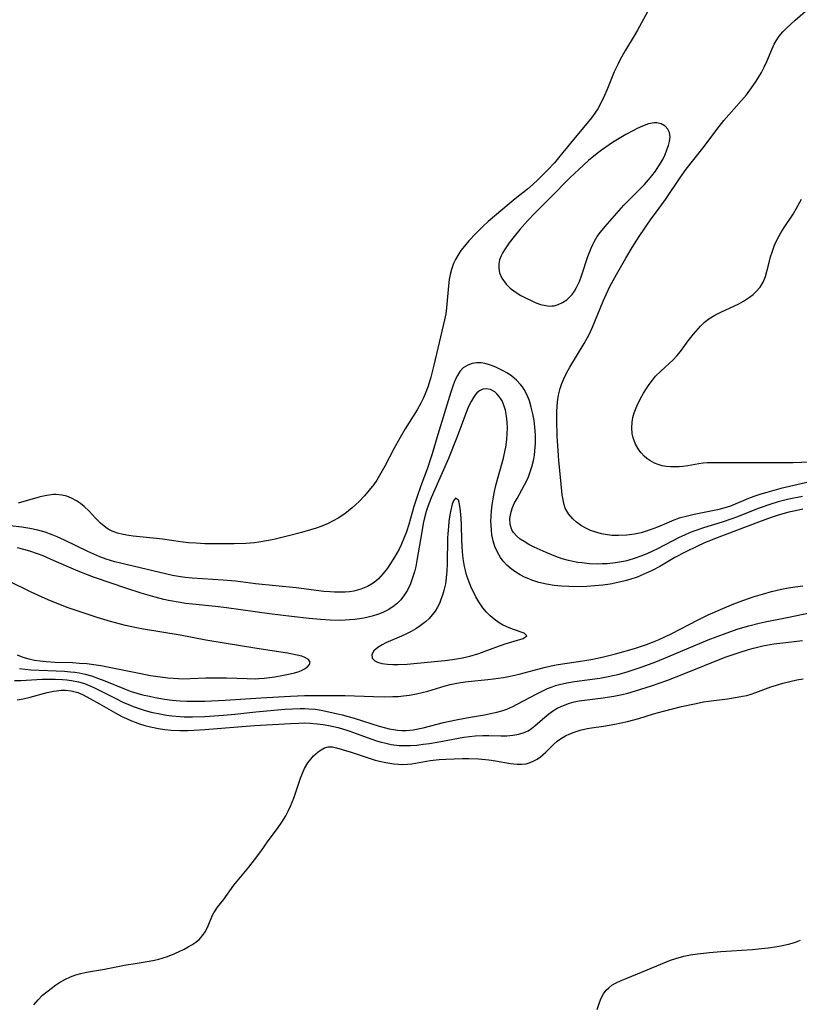
# Model space of a CAD drawing. Units: inches. Extents: x 2134851 to 2140336, y 192575 to 198030.
# Drawn here: x 2135255 to 2135349, y 196731 to 196849 of the extents above; entities that cross this region are included whole.
import ezdxf

# ---------------------------------------------------------------- set-up
doc = ezdxf.new("R2010")
doc.units = ezdxf.units.IN
doc.header["$MEASUREMENT"] = 0
doc.layers.add('c_17_T14S_R21E', color=61, linetype='Continuous')

msp = doc.modelspace()

# ---------------------------------------------------------------- linework, layer by layer
at = {"layer": 'c_17_T14S_R21E'}
for points in [[(2135350.78, 196793.71, 952), (2135346.79, 196792.76, 952), (2135345.1, 196792.31, 952), (2135344.36, 196792.08, 952), (2135343.53, 196791.8, 952), (2135342.89, 196791.56, 952), (2135340.71, 196790.67, 952), (2135339.89, 196790.4, 952), (2135339.13, 196790.2, 952), (2135338.35, 196790.03, 952), (2135336.32, 196789.63, 952), (2135335.54, 196789.46, 952), (2135334.55, 196789.19, 952), (2135333.7, 196788.89, 952), (2135333.23, 196788.7, 952), (2135331.91, 196788.14, 952), (2135331.04, 196787.79, 952), (2135329.94, 196787.45, 952), (2135329.16, 196787.29, 952), (2135328.22, 196787.16, 952), (2135327.21, 196787.11, 952), (2135326.42, 196787.13, 952), (2135325.65, 196787.22, 952), (2135325.18, 196787.31, 952), (2135324.5, 196787.5, 952), (2135323.87, 196787.73, 952), (2135323.28, 196788.01, 952), (2135322.66, 196788.37, 952), (2135322.17, 196788.74, 952), (2135321.72, 196789.14, 952), (2135321.2, 196789.74, 952), (2135320.82, 196790.42, 952), (2135320.68, 196790.8, 952), (2135320.55, 196791.4, 952), (2135320.46, 196792.02, 952), (2135320.29, 196793.73, 952), (2135320.03, 196796.11, 952), (2135319.98, 196796.75, 952), (2135319.84, 196799.08, 952), (2135319.79, 196801.02, 952), (2135319.81, 196802.05, 952), (2135319.89, 196803.23, 952), (2135320.01, 196804.04, 952), (2135320.2, 196804.82, 952), (2135320.41, 196805.43, 952), (2135320.64, 196805.98, 952), (2135320.98, 196806.66, 952), (2135321.38, 196807.38, 952), (2135323.11, 196810.24, 952), (2135323.69, 196811.33, 952), (2135324.1, 196812.22, 952), (2135325.37, 196815.36, 952), (2135325.73, 196816.16, 952), (2135326.2, 196817.11, 952), (2135326.99, 196818.55, 952), (2135328.09, 196820.51, 952), (2135328.87, 196821.82, 952), (2135329.71, 196823.12, 952), (2135331.17, 196825.27, 952), (2135331.67, 196825.97, 952), (2135332.88, 196827.6, 952), (2135334.69, 196830.3, 952), (2135335.38, 196831.24, 952), (2135337.38, 196833.78, 952), (2135339.33, 196836.39, 952), (2135339.91, 196837.1, 952), (2135342.05, 196839.52, 952), (2135342.63, 196840.22, 952), (2135343.46, 196841.33, 952), (2135343.8, 196841.84, 952), (2135344.12, 196842.36, 952), (2135344.43, 196842.89, 952), (2135344.78, 196843.56, 952), (2135345.09, 196844.23, 952), (2135345.6, 196845.46, 952), (2135345.99, 196846.3, 952), (2135346.21, 196846.7, 952), (2135346.59, 196847.27, 952), (2135347.03, 196847.8, 952), (2135347.5, 196848.29, 952), (2135348.5, 196849.21, 952), (2135350.61, 196851.05, 952)], [(2135330.97, 196850.64, 952), (2135329.5, 196847.98, 952), (2135329.11, 196847.33, 952), (2135328.07, 196845.6, 952), (2135327.43, 196844.48, 952), (2135327.17, 196843.96, 952), (2135326.72, 196842.97, 952), (2135325.82, 196840.79, 952), (2135325.53, 196840.11, 952), (2135325.21, 196839.43, 952), (2135324.73, 196838.54, 952), (2135324.36, 196837.99, 952), (2135323.96, 196837.45, 952), (2135323.02, 196836.28, 952), (2135321.46, 196834.4, 952), (2135320.16, 196832.8, 952), (2135319.51, 196832.03, 952), (2135318.66, 196831.12, 952), (2135317.52, 196829.98, 952), (2135316.95, 196829.46, 952), (2135316.25, 196828.85, 952), (2135314.77, 196827.68, 952), (2135314.05, 196827.08, 952), (2135311.54, 196824.93, 952), (2135310.94, 196824.38, 952), (2135310.06, 196823.51, 952), (2135309.22, 196822.63, 952), (2135308.67, 196821.99, 952), (2135308.25, 196821.44, 952), (2135307.86, 196820.87, 952), (2135307.58, 196820.36, 952), (2135307.36, 196819.88, 952), (2135307.12, 196819.17, 952), (2135306.97, 196818.56, 952), (2135306.85, 196817.94, 952), (2135306.75, 196817.18, 952), (2135306.53, 196814.55, 952), (2135306.42, 196813.81, 952), (2135306.28, 196813.1, 952), (2135304.99, 196807.63, 952), (2135304.64, 196806.21, 952), (2135304.3, 196805.1, 952), (2135303.96, 196804.2, 952), (2135303.69, 196803.62, 952), (2135303.41, 196803.06, 952), (2135302.96, 196802.26, 952), (2135301.55, 196799.96, 952), (2135300.93, 196798.93, 952), (2135300.18, 196797.56, 952), (2135299.09, 196795.48, 952), (2135298.62, 196794.62, 952), (2135298.11, 196793.79, 952), (2135297.75, 196793.27, 952), (2135297.21, 196792.56, 952), (2135296.63, 196791.89, 952), (2135295.99, 196791.22, 952), (2135295.15, 196790.44, 952), (2135294.26, 196789.74, 952), (2135293.46, 196789.21, 952), (2135292.88, 196788.87, 952), (2135292.27, 196788.57, 952), (2135291.48, 196788.24, 952), (2135290.81, 196788, 952), (2135290.14, 196787.79, 952), (2135289.04, 196787.48, 952), (2135287.66, 196787.12, 952), (2135285.71, 196786.65, 952), (2135285.06, 196786.51, 952), (2135283.9, 196786.31, 952), (2135283.39, 196786.24, 952), (2135282.33, 196786.16, 952), (2135280.93, 196786.11, 952), (2135279.43, 196786.1, 952), (2135278.38, 196786.11, 952), (2135277.43, 196786.13, 952), (2135276.36, 196786.18, 952), (2135275.43, 196786.25, 952), (2135274.49, 196786.35, 952), (2135272.32, 196786.66, 952), (2135271.6, 196786.75, 952), (2135268.79, 196787.02, 952), (2135268.24, 196787.1, 952), (2135267.56, 196787.23, 952), (2135266.9, 196787.4, 952), (2135266.27, 196787.64, 952), (2135265.77, 196787.9, 952), (2135265.47, 196788.09, 952), (2135264.84, 196788.61, 952), (2135264.25, 196789.21, 952), (2135263.47, 196790.03, 952), (2135262.88, 196790.61, 952), (2135262.44, 196790.98, 952), (2135261.97, 196791.3, 952), (2135261.36, 196791.63, 952), (2135260.78, 196791.84, 952), (2135260.18, 196791.98, 952), (2135259.49, 196792.04, 952), (2135259.19, 196792.04, 952), (2135258.4, 196791.95, 952), (2135257.59, 196791.77, 952), (2135254.94, 196791.02, 952)], [(2135351.38, 196795.98, 954), (2135348.24, 196795.88, 954), (2135345.99, 196795.86, 954), (2135338.91, 196795.88, 954), (2135337.9, 196795.86, 954), (2135337.42, 196795.82, 954), (2135336.88, 196795.75, 954), (2135335.57, 196795.52, 954), (2135334.96, 196795.44, 954), (2135334.52, 196795.39, 954), (2135334.08, 196795.37, 954), (2135333.53, 196795.38, 954), (2135332.98, 196795.43, 954), (2135332.48, 196795.53, 954), (2135332.01, 196795.66, 954), (2135331.55, 196795.83, 954), (2135330.99, 196796.14, 954), (2135330.63, 196796.4, 954), (2135330.3, 196796.69, 954), (2135329.97, 196797.06, 954), (2135329.67, 196797.45, 954), (2135329.28, 196798.14, 954), (2135329, 196798.88, 954), (2135328.88, 196799.42, 954), (2135328.82, 196800.1, 954), (2135328.87, 196800.79, 954), (2135328.96, 196801.34, 954), (2135329.1, 196801.88, 954), (2135329.42, 196802.71, 954), (2135329.87, 196803.61, 954), (2135330.25, 196804.28, 954), (2135330.66, 196804.93, 954), (2135330.93, 196805.32, 954), (2135331.3, 196805.82, 954), (2135331.69, 196806.3, 954), (2135332.31, 196806.92, 954), (2135333.79, 196808.27, 954), (2135334.25, 196808.75, 954), (2135334.71, 196809.3, 954), (2135335.62, 196810.56, 954), (2135336.26, 196811.37, 954), (2135337.1, 196812.33, 954), (2135337.58, 196812.81, 954), (2135338.11, 196813.24, 954), (2135338.84, 196813.68, 954), (2135339.62, 196814.06, 954), (2135341.11, 196814.73, 954), (2135341.71, 196815.03, 954), (2135342.29, 196815.35, 954), (2135343.02, 196815.82, 954), (2135343.44, 196816.15, 954), (2135343.82, 196816.5, 954), (2135344.29, 196817.03, 954), (2135344.66, 196817.62, 954), (2135344.94, 196818.34, 954), (2135345.13, 196819.07, 954), (2135345.39, 196820.17, 954), (2135345.54, 196820.71, 954), (2135345.71, 196821.25, 954), (2135346.02, 196822.08, 954), (2135346.38, 196822.87, 954), (2135346.77, 196823.57, 954), (2135347.18, 196824.22, 954), (2135348.25, 196825.83, 954), (2135348.64, 196826.48, 954), (2135349.25, 196827.62, 954)], [(2135349.37, 196791.83, 950), (2135347.74, 196791.48, 950), (2135346.47, 196791.16, 950), (2135345.57, 196790.89, 950), (2135344.16, 196790.39, 950), (2135341.45, 196789.32, 950), (2135340.87, 196789.11, 950), (2135339.69, 196788.72, 950), (2135337.47, 196788.05, 950), (2135336.55, 196787.73, 950), (2135335.87, 196787.47, 950), (2135335.19, 196787.17, 950), (2135334.53, 196786.86, 950), (2135331.93, 196785.52, 950), (2135331.24, 196785.18, 950), (2135330.62, 196784.91, 950), (2135329.93, 196784.63, 950), (2135329.22, 196784.37, 950), (2135328.23, 196784.08, 950), (2135327.81, 196783.99, 950), (2135326.85, 196783.82, 950), (2135325.87, 196783.72, 950), (2135325.3, 196783.69, 950), (2135324.69, 196783.68, 950), (2135323.75, 196783.71, 950), (2135322.8, 196783.81, 950), (2135322.33, 196783.87, 950), (2135321.92, 196783.95, 950), (2135321.19, 196784.11, 950), (2135320.46, 196784.31, 950), (2135319.68, 196784.58, 950), (2135318.51, 196785.05, 950), (2135317.06, 196785.72, 950), (2135316.41, 196786.05, 950), (2135315.85, 196786.38, 950), (2135315.39, 196786.68, 950), (2135314.98, 196787.02, 950), (2135314.58, 196787.47, 950), (2135314.39, 196787.79, 950), (2135314.18, 196788.44, 950), (2135314.15, 196789.15, 950), (2135314.29, 196789.98, 950), (2135314.48, 196790.51, 950), (2135314.72, 196791.05, 950), (2135315.01, 196791.59, 950), (2135315.92, 196793.21, 950), (2135316.11, 196793.58, 950), (2135316.37, 196794.17, 950), (2135316.6, 196794.77, 950), (2135316.79, 196795.39, 950), (2135317.01, 196796.31, 950), (2135317.09, 196796.81, 950), (2135317.16, 196797.31, 950), (2135317.22, 196798.21, 950), (2135317.22, 196799.25, 950), (2135317.16, 196800.17, 950), (2135317.05, 196800.98, 950), (2135316.9, 196801.78, 950), (2135316.71, 196802.57, 950), (2135316.49, 196803.33, 950), (2135316.21, 196804.04, 950), (2135315.87, 196804.71, 950), (2135315.67, 196805.01, 950), (2135315.43, 196805.31, 950), (2135314.93, 196805.84, 950), (2135314.37, 196806.31, 950), (2135313.87, 196806.66, 950), (2135313.34, 196806.96, 950), (2135312.55, 196807.35, 950), (2135311.84, 196807.63, 950), (2135311.13, 196807.83, 950), (2135310.67, 196807.9, 950), (2135310.18, 196807.92, 950), (2135309.61, 196807.84, 950), (2135309.07, 196807.65, 950), (2135308.53, 196807.31, 950), (2135308.13, 196806.88, 950), (2135307.83, 196806.41, 950), (2135307.57, 196805.88, 950), (2135307.31, 196805.21, 950), (2135307.04, 196804.4, 950), (2135305.47, 196799.28, 950), (2135304.79, 196796.94, 950), (2135304.6, 196796.34, 950), (2135304.21, 196795.23, 950), (2135303.41, 196793.11, 950), (2135302.96, 196791.82, 950), (2135302.58, 196790.61, 950), (2135301.96, 196788.46, 950), (2135301.68, 196787.56, 950), (2135301.43, 196786.88, 950), (2135301.06, 196786.01, 950), (2135300.8, 196785.47, 950), (2135300.24, 196784.49, 950), (2135299.69, 196783.61, 950), (2135299.4, 196783.2, 950), (2135298.89, 196782.52, 950), (2135298.33, 196781.91, 950), (2135298.02, 196781.63, 950), (2135297.7, 196781.39, 950), (2135296.98, 196780.97, 950), (2135296.19, 196780.65, 950), (2135295.34, 196780.42, 950), (2135294.82, 196780.34, 950), (2135294.3, 196780.29, 950), (2135293.55, 196780.27, 950), (2135293.03, 196780.28, 950), (2135292.5, 196780.31, 950), (2135291.74, 196780.38, 950), (2135288.4, 196780.81, 950), (2135283.5, 196781.3, 950), (2135281.11, 196781.6, 950), (2135279.61, 196781.73, 950), (2135275.89, 196781.96, 950), (2135275.04, 196782.04, 950), (2135274.48, 196782.12, 950), (2135273.51, 196782.29, 950), (2135272.67, 196782.48, 950), (2135267.26, 196783.78, 950), (2135266.57, 196783.96, 950), (2135265.54, 196784.26, 950), (2135264.77, 196784.54, 950), (2135264.03, 196784.85, 950), (2135263.31, 196785.18, 950), (2135260.51, 196786.55, 950), (2135259.62, 196786.95, 950), (2135259.03, 196787.19, 950), (2135258.18, 196787.5, 950), (2135257.31, 196787.76, 950), (2135256.35, 196787.97, 950), (2135255.37, 196788.13, 950), (2135253.96, 196788.3, 950)], [(2135349.43, 196790.29, 948), (2135348.52, 196790.1, 948), (2135347.72, 196789.91, 948), (2135346.47, 196789.56, 948), (2135345.59, 196789.27, 948), (2135344.07, 196788.74, 948), (2135338.79, 196786.72, 948), (2135337.5, 196786.19, 948), (2135336.74, 196785.85, 948), (2135335.25, 196785.12, 948), (2135334.01, 196784.45, 948), (2135332.19, 196783.39, 948), (2135331.27, 196782.9, 948), (2135330.18, 196782.4, 948), (2135329.46, 196782.11, 948), (2135328.73, 196781.86, 948), (2135328.03, 196781.65, 948), (2135327.14, 196781.44, 948), (2135326.23, 196781.27, 948), (2135325.32, 196781.14, 948), (2135324.37, 196781.04, 948), (2135323.42, 196780.98, 948), (2135322.31, 196780.94, 948), (2135321.24, 196780.96, 948), (2135320.35, 196781.01, 948), (2135319.46, 196781.1, 948), (2135318.55, 196781.25, 948), (2135317.65, 196781.46, 948), (2135316.77, 196781.75, 948), (2135316.42, 196781.88, 948), (2135315.9, 196782.11, 948), (2135315.39, 196782.38, 948), (2135314.88, 196782.68, 948), (2135314.31, 196783.09, 948), (2135313.79, 196783.54, 948), (2135313.35, 196784.01, 948), (2135313.03, 196784.45, 948), (2135312.65, 196785.09, 948), (2135312.34, 196785.8, 948), (2135312.14, 196786.47, 948), (2135311.99, 196787.18, 948), (2135311.92, 196787.77, 948), (2135311.88, 196788.38, 948), (2135311.87, 196788.82, 948), (2135311.89, 196789.46, 948), (2135311.94, 196790.09, 948), (2135312.02, 196790.82, 948), (2135312.13, 196791.55, 948), (2135312.31, 196792.43, 948), (2135312.47, 196793.13, 948), (2135312.7, 196794.03, 948), (2135313.38, 196796.43, 948), (2135313.47, 196796.82, 948), (2135313.65, 196797.76, 948), (2135313.78, 196798.7, 948), (2135313.83, 196799.4, 948), (2135313.85, 196800.06, 948), (2135313.82, 196800.78, 948), (2135313.75, 196801.49, 948), (2135313.61, 196802.2, 948), (2135313.46, 196802.69, 948), (2135313.2, 196803.33, 948), (2135312.85, 196803.88, 948), (2135312.58, 196804.19, 948), (2135312.33, 196804.41, 948), (2135311.81, 196804.69, 948), (2135311.27, 196804.79, 948), (2135310.9, 196804.75, 948), (2135310.55, 196804.6, 948), (2135310.25, 196804.37, 948), (2135309.99, 196804.09, 948), (2135309.76, 196803.76, 948), (2135309.48, 196803.28, 948), (2135309.24, 196802.8, 948), (2135309.01, 196802.27, 948), (2135308.59, 196801.17, 948), (2135307.76, 196798.92, 948), (2135306.75, 196796.4, 948), (2135306.01, 196794.68, 948), (2135304.68, 196791.65, 948), (2135304.47, 196791.14, 948), (2135304.28, 196790.62, 948), (2135304.08, 196789.99, 948), (2135303.84, 196789.08, 948), (2135303.72, 196788.57, 948), (2135303.53, 196787.56, 948), (2135302.94, 196784.09, 948), (2135302.8, 196783.39, 948), (2135302.64, 196782.72, 948), (2135302.39, 196781.88, 948), (2135302.16, 196781.29, 948), (2135301.81, 196780.55, 948), (2135301.43, 196779.94, 948), (2135301, 196779.38, 948), (2135300.6, 196778.97, 948), (2135300.21, 196778.64, 948), (2135299.56, 196778.21, 948), (2135298.86, 196777.86, 948), (2135298.34, 196777.65, 948), (2135297.56, 196777.4, 948), (2135297.06, 196777.28, 948), (2135296.56, 196777.17, 948), (2135296.03, 196777.08, 948), (2135295.49, 196777, 948), (2135294.84, 196776.94, 948), (2135293.78, 196776.89, 948), (2135292.52, 196776.9, 948), (2135291.32, 196776.98, 948), (2135289.98, 196777.1, 948), (2135287.86, 196777.34, 948), (2135285.2, 196777.67, 948), (2135280.02, 196778.39, 948), (2135278.69, 196778.55, 948), (2135275.93, 196778.83, 948), (2135275.07, 196778.94, 948), (2135274.45, 196779.03, 948), (2135273.03, 196779.29, 948), (2135272.48, 196779.42, 948), (2135271.41, 196779.69, 948), (2135269.76, 196780.18, 948), (2135268.01, 196780.75, 948), (2135264.13, 196782.06, 948), (2135262.96, 196782.5, 948), (2135261.89, 196782.93, 948), (2135259.28, 196784.08, 948), (2135257.94, 196784.65, 948), (2135257.25, 196784.91, 948), (2135256.32, 196785.23, 948), (2135255.61, 196785.44, 948), (2135254.86, 196785.65, 948)], [(2135254.81, 196772.73, 946), (2135255.49, 196772.45, 946), (2135256.22, 196772.24, 946), (2135256.9, 196772.1, 946), (2135257.59, 196772, 946), (2135258.29, 196771.93, 946), (2135259.39, 196771.86, 946), (2135261.46, 196771.8, 946), (2135262.33, 196771.75, 946), (2135263.21, 196771.68, 946), (2135264.06, 196771.58, 946), (2135264.9, 196771.45, 946), (2135266.31, 196771.19, 946), (2135269.12, 196770.6, 946), (2135270.88, 196770.27, 946), (2135272.94, 196769.98, 946), (2135273.59, 196769.91, 946), (2135274.24, 196769.87, 946), (2135274.7, 196769.85, 946), (2135275.66, 196769.87, 946), (2135277.55, 196769.95, 946), (2135278.65, 196769.97, 946), (2135280.03, 196769.96, 946), (2135282.5, 196769.87, 946), (2135283.48, 196769.85, 946), (2135283.91, 196769.87, 946), (2135284.55, 196769.91, 946), (2135285.83, 196770.08, 946), (2135286.67, 196770.23, 946), (2135287.7, 196770.44, 946), (2135288.22, 196770.57, 946), (2135288.66, 196770.7, 946), (2135289.05, 196770.85, 946), (2135289.43, 196771.05, 946), (2135289.74, 196771.26, 946), (2135290.03, 196771.56, 946), (2135290.1, 196771.86, 946), (2135289.9, 196772.16, 946), (2135289.46, 196772.41, 946), (2135289.08, 196772.56, 946), (2135288.54, 196772.7, 946), (2135287.36, 196772.93, 946), (2135283.68, 196773.5, 946), (2135277.55, 196774.51, 946), (2135274.43, 196775.1, 946), (2135270.04, 196775.83, 946), (2135269.17, 196776, 946), (2135267.84, 196776.29, 946), (2135266.07, 196776.74, 946), (2135264.44, 196777.23, 946), (2135262.4, 196777.91, 946), (2135260.83, 196778.46, 946), (2135259.95, 196778.79, 946), (2135258.84, 196779.23, 946), (2135257.82, 196779.67, 946), (2135256.48, 196780.28, 946), (2135253.8, 196781.6, 946)], [(2135255.1, 196771.1, 948), (2135255.78, 196771.01, 948), (2135256.47, 196770.95, 948), (2135260.51, 196770.77, 948), (2135261.23, 196770.7, 948), (2135261.75, 196770.64, 948), (2135262.27, 196770.56, 948), (2135263.01, 196770.4, 948), (2135263.75, 196770.19, 948), (2135264.6, 196769.9, 948), (2135265.36, 196769.61, 948), (2135267.75, 196768.63, 948), (2135268.55, 196768.34, 948), (2135269.22, 196768.13, 948), (2135269.89, 196767.94, 948), (2135270.73, 196767.74, 948), (2135271.44, 196767.6, 948), (2135272.56, 196767.4, 948), (2135273.49, 196767.28, 948), (2135274.42, 196767.2, 948), (2135275.26, 196767.16, 948), (2135275.86, 196767.15, 948), (2135277.41, 196767.17, 948), (2135279.84, 196767.28, 948), (2135284.14, 196767.56, 948), (2135287.73, 196767.76, 948), (2135289.42, 196767.84, 948), (2135291.24, 196767.86, 948), (2135294.32, 196767.83, 948), (2135297.74, 196767.71, 948), (2135299.06, 196767.68, 948), (2135300.06, 196767.7, 948), (2135300.71, 196767.73, 948), (2135301.35, 196767.79, 948), (2135302.06, 196767.88, 948), (2135302.9, 196768.04, 948), (2135303.58, 196768.19, 948), (2135304.25, 196768.38, 948), (2135306.34, 196769.02, 948), (2135306.97, 196769.18, 948), (2135307.54, 196769.3, 948), (2135308.19, 196769.4, 948), (2135309.13, 196769.51, 948), (2135311.5, 196769.75, 948), (2135312.17, 196769.83, 948), (2135313.36, 196770.02, 948), (2135314.18, 196770.18, 948), (2135315.26, 196770.43, 948), (2135318.26, 196771.23, 948), (2135319.11, 196771.43, 948), (2135319.7, 196771.54, 948), (2135320.49, 196771.67, 948), (2135322.42, 196771.93, 948), (2135323.43, 196772.09, 948), (2135324.12, 196772.21, 948), (2135325.26, 196772.44, 948), (2135326.86, 196772.85, 948), (2135329.14, 196773.5, 948), (2135330.6, 196773.99, 948), (2135331.32, 196774.26, 948), (2135332.11, 196774.58, 948), (2135332.89, 196774.94, 948), (2135333.66, 196775.31, 948), (2135336.74, 196776.91, 948), (2135338.03, 196777.54, 948), (2135340.08, 196778.46, 948), (2135341.33, 196778.97, 948), (2135342.31, 196779.32, 948), (2135343.44, 196779.71, 948), (2135344.56, 196780.06, 948), (2135345.63, 196780.36, 948), (2135346.86, 196780.65, 948), (2135347.68, 196780.82, 948), (2135348.5, 196780.95, 948), (2135349.44, 196781.07, 948)], [(2135254.5, 196769.65, 950), (2135255.24, 196769.66, 950), (2135257.82, 196769.79, 950), (2135258.59, 196769.81, 950), (2135259.38, 196769.81, 950), (2135260.27, 196769.78, 950), (2135260.8, 196769.73, 950), (2135261.34, 196769.66, 950), (2135262.21, 196769.49, 950), (2135262.92, 196769.28, 950), (2135263.49, 196769.06, 950), (2135264.05, 196768.81, 950), (2135266.69, 196767.47, 950), (2135267.55, 196767.05, 950), (2135268.43, 196766.66, 950), (2135268.78, 196766.52, 950), (2135269.49, 196766.26, 950), (2135270.22, 196766.04, 950), (2135270.96, 196765.84, 950), (2135272.18, 196765.58, 950), (2135272.81, 196765.48, 950), (2135273.44, 196765.4, 950), (2135274.42, 196765.31, 950), (2135274.91, 196765.29, 950), (2135275.94, 196765.28, 950), (2135277.4, 196765.32, 950), (2135279.64, 196765.47, 950), (2135281.02, 196765.6, 950), (2135283.57, 196765.88, 950), (2135287.03, 196766.18, 950), (2135287.97, 196766.25, 950), (2135288.91, 196766.28, 950), (2135289.42, 196766.27, 950), (2135289.95, 196766.25, 950), (2135290.68, 196766.18, 950), (2135291.41, 196766.07, 950), (2135292.34, 196765.89, 950), (2135293.22, 196765.69, 950), (2135293.94, 196765.51, 950), (2135295.38, 196765.09, 950), (2135298.41, 196764.14, 950), (2135299.59, 196763.83, 950), (2135300.15, 196763.73, 950), (2135300.63, 196763.66, 950), (2135301.12, 196763.62, 950), (2135301.67, 196763.63, 950), (2135302.51, 196763.71, 950), (2135303.11, 196763.82, 950), (2135303.71, 196763.96, 950), (2135306.15, 196764.57, 950), (2135307.47, 196764.88, 950), (2135308.94, 196765.16, 950), (2135311.07, 196765.52, 950), (2135311.82, 196765.66, 950), (2135312.57, 196765.83, 950), (2135313.18, 196766, 950), (2135313.76, 196766.21, 950), (2135314.49, 196766.52, 950), (2135315.03, 196766.79, 950), (2135317.4, 196768.06, 950), (2135318.02, 196768.38, 950), (2135318.66, 196768.67, 950), (2135319.24, 196768.9, 950), (2135319.63, 196769.04, 950), (2135320.14, 196769.18, 950), (2135321.02, 196769.37, 950), (2135321.91, 196769.52, 950), (2135324.96, 196769.92, 950), (2135325.99, 196770.11, 950), (2135327.29, 196770.42, 950), (2135328.38, 196770.74, 950), (2135330.07, 196771.29, 950), (2135331.73, 196771.9, 950), (2135333.16, 196772.48, 950), (2135338.01, 196774.54, 950), (2135340.19, 196775.37, 950), (2135341.65, 196775.87, 950), (2135342.92, 196776.24, 950), (2135344.17, 196776.55, 950), (2135344.88, 196776.71, 950), (2135347.54, 196777.24, 950), (2135351.37, 196778.05, 950)], [(2135254.83, 196767.3, 952), (2135255.54, 196767.44, 952), (2135256.36, 196767.64, 952), (2135258.42, 196768.2, 952), (2135259.2, 196768.37, 952), (2135259.53, 196768.42, 952), (2135260.09, 196768.47, 952), (2135260.65, 196768.47, 952), (2135261.33, 196768.39, 952), (2135262.12, 196768.19, 952), (2135262.66, 196767.96, 952), (2135263.2, 196767.69, 952), (2135264.71, 196766.85, 952), (2135266.69, 196765.71, 952), (2135267.4, 196765.32, 952), (2135267.97, 196765.05, 952), (2135268.56, 196764.8, 952), (2135269.04, 196764.61, 952), (2135269.53, 196764.44, 952), (2135270.18, 196764.24, 952), (2135270.85, 196764.06, 952), (2135271.84, 196763.86, 952), (2135272.6, 196763.75, 952), (2135273.36, 196763.68, 952), (2135274.39, 196763.63, 952), (2135275.37, 196763.64, 952), (2135276.1, 196763.66, 952), (2135277.4, 196763.74, 952), (2135283.41, 196764.21, 952), (2135287.74, 196764.48, 952), (2135288.73, 196764.52, 952), (2135289.42, 196764.53, 952), (2135290.11, 196764.51, 952), (2135290.95, 196764.44, 952), (2135291.65, 196764.35, 952), (2135292.35, 196764.24, 952), (2135293.46, 196763.98, 952), (2135294.63, 196763.64, 952), (2135295.32, 196763.4, 952), (2135296.94, 196762.79, 952), (2135298.08, 196762.38, 952), (2135298.54, 196762.24, 952), (2135299.2, 196762.08, 952), (2135299.86, 196761.95, 952), (2135300.8, 196761.83, 952), (2135301.44, 196761.8, 952), (2135302.18, 196761.81, 952), (2135302.95, 196761.87, 952), (2135303.7, 196761.96, 952), (2135304.45, 196762.07, 952), (2135305.39, 196762.23, 952), (2135308.59, 196762.82, 952), (2135309.29, 196762.92, 952), (2135309.97, 196763, 952), (2135310.89, 196763.04, 952), (2135311.63, 196763.04, 952), (2135313.05, 196763, 952), (2135313.77, 196763, 952), (2135314.52, 196763.05, 952), (2135315.24, 196763.17, 952), (2135315.87, 196763.37, 952), (2135316.36, 196763.6, 952), (2135316.76, 196763.86, 952), (2135317.15, 196764.17, 952), (2135318.35, 196765.25, 952), (2135318.83, 196765.64, 952), (2135319.38, 196766.02, 952), (2135319.85, 196766.3, 952), (2135320.31, 196766.53, 952), (2135320.79, 196766.72, 952), (2135321.31, 196766.9, 952), (2135321.9, 196767.06, 952), (2135322.5, 196767.19, 952), (2135323.13, 196767.29, 952), (2135325.38, 196767.56, 952), (2135326.67, 196767.76, 952), (2135327.66, 196767.96, 952), (2135328.33, 196768.12, 952), (2135329.29, 196768.39, 952), (2135331.21, 196769.01, 952), (2135333.04, 196769.66, 952), (2135335.11, 196770.45, 952), (2135340.09, 196772.45, 952), (2135341.75, 196773.04, 952), (2135342.89, 196773.4, 952), (2135343.49, 196773.56, 952), (2135344.61, 196773.82, 952), (2135345.94, 196774.06, 952), (2135347.36, 196774.23, 952), (2135349.38, 196774.45, 952)], [(2135256.8, 196730.58, 954), (2135257.32, 196731.16, 954), (2135257.88, 196731.72, 954), (2135258.37, 196732.15, 954), (2135258.89, 196732.56, 954), (2135259.41, 196732.95, 954), (2135259.9, 196733.26, 954), (2135260.56, 196733.63, 954), (2135261.25, 196733.95, 954), (2135261.86, 196734.17, 954), (2135262.49, 196734.36, 954), (2135263.18, 196734.51, 954), (2135265.34, 196734.88, 954), (2135267.92, 196735.38, 954), (2135268.77, 196735.53, 954), (2135270.72, 196735.82, 954), (2135271.36, 196735.95, 954), (2135271.87, 196736.08, 954), (2135272.39, 196736.23, 954), (2135272.9, 196736.41, 954), (2135273.78, 196736.77, 954), (2135274.91, 196737.29, 954), (2135275.41, 196737.55, 954), (2135275.84, 196737.8, 954), (2135276.31, 196738.13, 954), (2135276.75, 196738.5, 954), (2135277.17, 196738.97, 954), (2135277.46, 196739.38, 954), (2135277.66, 196739.73, 954), (2135277.83, 196740.09, 954), (2135278.35, 196741.38, 954), (2135278.48, 196741.64, 954), (2135278.64, 196741.9, 954), (2135278.95, 196742.34, 954), (2135279.66, 196743.23, 954), (2135280.92, 196744.99, 954), (2135281.31, 196745.49, 954), (2135282.69, 196747.14, 954), (2135283.41, 196748.05, 954), (2135284.14, 196749.05, 954), (2135285.04, 196750.35, 954), (2135286.18, 196751.83, 954), (2135286.7, 196752.56, 954), (2135287.17, 196753.33, 954), (2135287.46, 196753.91, 954), (2135287.73, 196754.5, 954), (2135288.11, 196755.49, 954), (2135288.93, 196757.87, 954), (2135289.16, 196758.47, 954), (2135289.43, 196759.05, 954), (2135289.81, 196759.71, 954), (2135290.01, 196759.98, 954), (2135290.51, 196760.56, 954), (2135291.05, 196761.04, 954), (2135291.43, 196761.31, 954), (2135291.81, 196761.52, 954), (2135292.27, 196761.65, 954), (2135292.79, 196761.64, 954), (2135293.26, 196761.54, 954), (2135295.02, 196761.01, 954), (2135296.59, 196760.49, 954), (2135297.93, 196760.06, 954), (2135298.43, 196759.93, 954), (2135299.22, 196759.75, 954), (2135300.16, 196759.6, 954), (2135300.72, 196759.55, 954), (2135301.27, 196759.54, 954), (2135301.81, 196759.57, 954), (2135302.34, 196759.62, 954), (2135304.55, 196759.99, 954), (2135305.62, 196760.11, 954), (2135306.44, 196760.17, 954), (2135307.44, 196760.22, 954), (2135308.44, 196760.25, 954), (2135309.19, 196760.25, 954), (2135310.38, 196760.21, 954), (2135311.61, 196760.09, 954), (2135312.4, 196759.98, 954), (2135314.22, 196759.65, 954), (2135315.01, 196759.56, 954), (2135315.57, 196759.55, 954), (2135316.11, 196759.62, 954), (2135316.59, 196759.75, 954), (2135317.04, 196759.95, 954), (2135317.44, 196760.19, 954), (2135317.83, 196760.46, 954), (2135318.16, 196760.72, 954), (2135318.48, 196761, 954), (2135319.37, 196761.89, 954), (2135319.84, 196762.32, 954), (2135320.36, 196762.71, 954), (2135320.84, 196762.99, 954), (2135321.35, 196763.23, 954), (2135321.89, 196763.44, 954), (2135322.62, 196763.67, 954), (2135323.45, 196763.85, 954), (2135323.99, 196763.94, 954), (2135325.41, 196764.15, 954), (2135326.77, 196764.37, 954), (2135328.3, 196764.7, 954), (2135329.67, 196765.06, 954), (2135331.45, 196765.62, 954), (2135332.65, 196765.96, 954), (2135334.83, 196766.51, 954), (2135336.57, 196766.89, 954), (2135337.46, 196767.06, 954), (2135338.06, 196767.15, 954), (2135340.36, 196767.45, 954), (2135341.53, 196767.63, 954), (2135342.16, 196767.75, 954), (2135342.68, 196767.86, 954), (2135343.2, 196768, 954), (2135343.77, 196768.19, 954), (2135345.58, 196768.87, 954), (2135346.25, 196769.1, 954), (2135347.03, 196769.33, 954), (2135347.87, 196769.53, 954), (2135348.71, 196769.71, 954), (2135349.45, 196769.83, 954)], [(2135324.67, 196730.03, 956), (2135324.92, 196730.84, 956), (2135325.15, 196731.38, 956), (2135325.42, 196731.88, 956), (2135325.74, 196732.32, 956), (2135326.05, 196732.63, 956), (2135326.43, 196732.93, 956), (2135326.96, 196733.24, 956), (2135327.53, 196733.51, 956), (2135328.13, 196733.76, 956), (2135330.18, 196734.59, 956), (2135332.82, 196735.69, 956), (2135333.5, 196735.95, 956), (2135334.12, 196736.16, 956), (2135335.09, 196736.42, 956), (2135335.9, 196736.58, 956), (2135336.73, 196736.71, 956), (2135338.18, 196736.88, 956), (2135339.55, 196736.99, 956), (2135343.38, 196737.24, 956), (2135344.45, 196737.34, 956), (2135345.25, 196737.43, 956), (2135346.33, 196737.59, 956), (2135346.99, 196737.71, 956), (2135347.87, 196737.93, 956), (2135348.52, 196738.12, 956), (2135349.15, 196738.35, 956)]]:
    msp.add_polyline3d(points, dxfattribs=at)
for points in [[(2135327.88, 196826.9, 950), (2135330.35, 196829.42, 950), (2135330.85, 196829.97, 950), (2135331.25, 196830.44, 950), (2135331.7, 196831.03, 950), (2135332.1, 196831.64, 950), (2135332.55, 196832.43, 950), (2135332.83, 196833.01, 950), (2135333.06, 196833.58, 950), (2135333.24, 196834.1, 950), (2135333.37, 196834.59, 950), (2135333.43, 196835.15, 950), (2135333.36, 196835.66, 950), (2135333.15, 196836.09, 950), (2135332.83, 196836.44, 950), (2135332.38, 196836.7, 950), (2135331.85, 196836.83, 950), (2135331.54, 196836.83, 950), (2135330.84, 196836.7, 950), (2135330.1, 196836.43, 950), (2135329.47, 196836.14, 950), (2135329.02, 196835.91, 950), (2135328.1, 196835.41, 950), (2135326.51, 196834.45, 950), (2135325.69, 196833.91, 950), (2135325.16, 196833.54, 950), (2135324.64, 196833.15, 950), (2135323.62, 196832.28, 950), (2135322.43, 196831.22, 950), (2135321.39, 196830.24, 950), (2135320.87, 196829.73, 950), (2135319.48, 196828.28, 950), (2135317.17, 196825.99, 950), (2135316.26, 196825.01, 950), (2135315.35, 196823.97, 950), (2135314.65, 196823.12, 950), (2135314.07, 196822.38, 950), (2135313.56, 196821.64, 950), (2135313.31, 196821.23, 950), (2135313.1, 196820.81, 950), (2135312.91, 196820.33, 950), (2135312.81, 196819.84, 950), (2135312.8, 196819.31, 950), (2135312.9, 196818.78, 950), (2135313.16, 196818.13, 950), (2135313.68, 196817.39, 950), (2135314.19, 196816.91, 950), (2135314.8, 196816.46, 950), (2135315.47, 196816.05, 950), (2135316.19, 196815.66, 950), (2135316.69, 196815.41, 950), (2135317.19, 196815.19, 950), (2135317.84, 196814.96, 950), (2135318.48, 196814.81, 950), (2135318.88, 196814.76, 950), (2135319.18, 196814.77, 950), (2135319.49, 196814.8, 950), (2135319.95, 196814.93, 950), (2135320.49, 196815.18, 950), (2135321, 196815.52, 950), (2135321.33, 196815.82, 950), (2135321.63, 196816.16, 950), (2135321.92, 196816.57, 950), (2135322.18, 196817, 950), (2135322.51, 196817.71, 950), (2135322.81, 196818.51, 950), (2135323.54, 196820.74, 950), (2135323.92, 196821.74, 950), (2135324.12, 196822.17, 950), (2135324.33, 196822.59, 950), (2135324.67, 196823.13, 950), (2135325.04, 196823.65, 950), (2135325.6, 196824.34, 950)], [(2135310.42, 196772.91, 946), (2135312.45, 196773.66, 946), (2135313.58, 196774.06, 946), (2135315.73, 196774.71, 946), (2135316.19, 196775.02, 946), (2135315.88, 196775.36, 946), (2135314.57, 196775.81, 946), (2135314.04, 196776.01, 946), (2135313.69, 196776.16, 946), (2135313.27, 196776.37, 946), (2135312.85, 196776.61, 946), (2135312.24, 196777.02, 946), (2135311.77, 196777.44, 946), (2135311.32, 196777.9, 946), (2135310.9, 196778.4, 946), (2135310.41, 196779.12, 946), (2135310.06, 196779.71, 946), (2135309.75, 196780.33, 946), (2135309.54, 196780.78, 946), (2135309.13, 196781.81, 946), (2135308.93, 196782.39, 946), (2135308.8, 196782.89, 946), (2135308.68, 196783.39, 946), (2135308.51, 196784.36, 946), (2135308.43, 196785.14, 946), (2135308.35, 196786.51, 946), (2135308.3, 196788.41, 946), (2135308.27, 196789.18, 946), (2135308.21, 196790.03, 946), (2135308.16, 196790.4, 946), (2135308.03, 196791.09, 946), (2135307.94, 196791.36, 946), (2135307.59, 196791.63, 946), (2135307.35, 196791.31, 946), (2135307.2, 196790.88, 946), (2135307, 196790, 946), (2135306.88, 196789.35, 946), (2135306.8, 196788.8, 946), (2135306.74, 196788.22, 946), (2135306.67, 196787.32, 946), (2135306.65, 196786.83, 946), (2135306.6, 196783.67, 946), (2135306.56, 196782.84, 946), (2135306.48, 196782.02, 946), (2135306.38, 196781.31, 946), (2135306.2, 196780.49, 946), (2135306.04, 196779.93, 946), (2135305.85, 196779.39, 946), (2135305.65, 196778.93, 946), (2135305.42, 196778.48, 946), (2135305.13, 196778.01, 946), (2135304.8, 196777.57, 946), (2135304.41, 196777.12, 946), (2135303.97, 196776.71, 946), (2135303.36, 196776.22, 946), (2135302.82, 196775.86, 946), (2135302.26, 196775.54, 946), (2135301.7, 196775.25, 946), (2135301.1, 196774.97, 946), (2135299.21, 196774.17, 946), (2135298.75, 196773.94, 946), (2135298.25, 196773.63, 946), (2135297.78, 196773.22, 946), (2135297.52, 196772.79, 946), (2135297.57, 196772.34, 946), (2135297.88, 196772.01, 946), (2135298.22, 196771.84, 946), (2135298.73, 196771.7, 946), (2135299.41, 196771.6, 946), (2135300.03, 196771.57, 946), (2135300.69, 196771.58, 946), (2135301.77, 196771.63, 946), (2135302.57, 196771.7, 946), (2135306.32, 196772.06, 946), (2135307.23, 196772.17, 946), (2135308.42, 196772.37, 946), (2135309.33, 196772.58, 946)]]:
    msp.add_polyline3d(points, close=True, dxfattribs=at)

doc.saveas('drawing.dxf')
